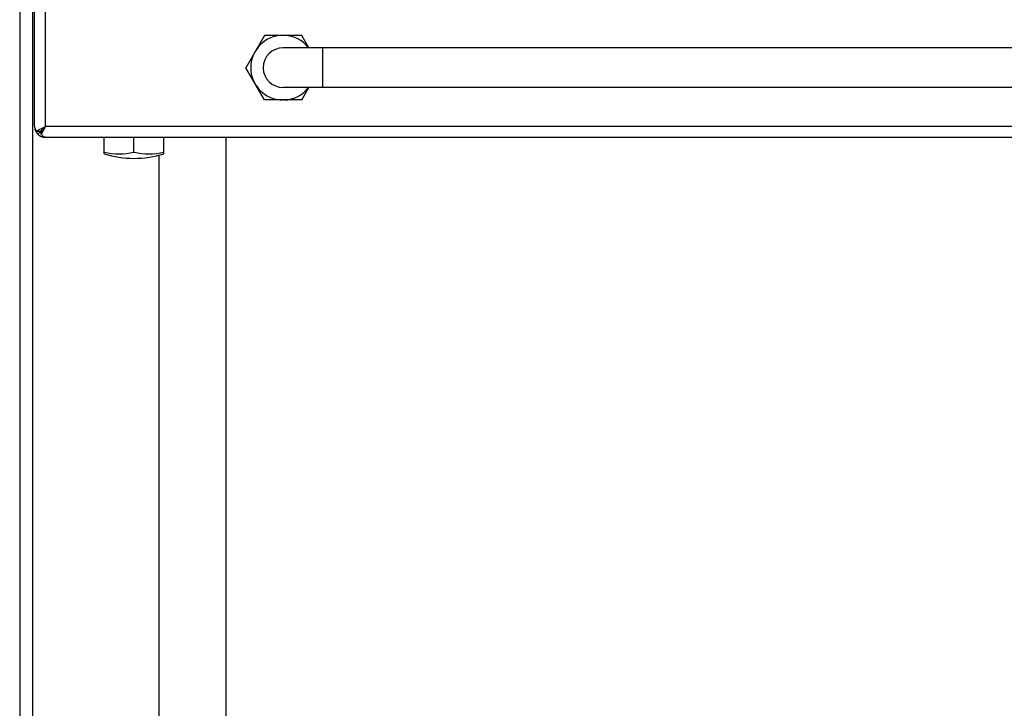
# Model space of a CAD drawing. Units: millimetres. Extents: x 0 to 81, y -95 to 90.
# Drawn here: x 0 to 20, y 62 to 76 of the extents above; entities that cross this region are included whole.
import ezdxf

# ---------------------------------------------------------------- set-up
doc = ezdxf.new("R2010")
doc.units = ezdxf.units.MM
doc.layers.add('GRC-900 SERİ PİŞİRME', color=7, linetype='Continuous')

msp = doc.modelspace()

# ---------------------------------------------------------------- linework, layer by layer
at = {"layer": 'GRC-900 SERİ PİŞİRME'}
for p, q in [((0, 82.844), (0, 2.078)), ((0.259, 82.746), (0.259, 2.204))]:
    msp.add_line(p, q, dxfattribs=at)
at = {"layer": 'GRC-900 SERİ PİŞİRME', "color": 252}
for p, q in [((0.3, 74.001), (0.3, 81.385)), ((0.516, 74.001), (0.516, 81.269)), ((4.925, 75.835), (4.549, 75.185)), ((5.675, 75.835), (4.925, 75.835)), ((5.82, 75.585), (5.675, 75.835)), ((5.11, 75.535), (5.108, 75.535)), ((34.7, 75.585), (5.3, 75.585)), ((6.1, 74.785), (6.1, 75.585)), ((4.925, 74.535), (4.549, 75.185)), ((34.7, 74.785), (5.3, 74.785)), ((5.675, 74.535), (5.82, 74.785)), ((5.675, 74.535), (4.925, 74.535)), ((0.342, 73.907), (0.423, 73.907)), ((0.448, 73.964), (0.388, 73.932)), ((0.434, 73.919), (0.399, 73.884)), ((0.447, 73.932), (0.433, 73.918)), ((0.434, 73.848), (0.434, 73.907)), ((0.461, 73.899), (0.456, 73.889)), ((39.484, 74.001), (0.516, 74.001)), ((0.399, 73.884), (0.363, 73.848)), ((0.516, 73.785), (39.484, 73.785)), ((1.7, 73.453), (1.7, 73.785)), ((2.3, 73.485), (2.3, 73.785)), ((2.9, 73.453), (2.9, 73.785)), ((4.15, 73.785), (4.15, 9.585)), ((2.8, 73.426), (2.8, 9.585))]:
    msp.add_line(p, q, dxfattribs=at)
for centre, radius, start, end in [((5.3, 75.185), 0.651, 92.3676, 147.6324), ((5.3, 75.185), 0.651, 37.9924, 87.6324), ((5.3, 75.185), 0.651, 152.3676, 207.6324), ((5.3, 75.185), 0.4, 90, 270), ((5.3, 75.185), 0.651, 212.3676, 267.6324), ((5.3, 75.185), 0.651, 272.3676, 321.9706), ((0.516, 74.001), 0.216, 180, 270), ((0.516, 74.001), 0.116, 225.0206, 240.0205), ((-3.169, 77.556), 5.12, 314.9343, 315.0859), ((2, 74.888), 1.435, 257.9318, 282.0682), ((2.3, 75.361), 2, 252.5289, 287.4711), ((2.6, 74.888), 1.435, 257.9318, 282.0682)]:
    msp.add_arc(centre, radius, start, end, dxfattribs=at)
for points, knots in [([(0.3, 74.001), (0.3, 73.993), (0.302, 73.977), (0.31, 73.953), (0.324, 73.93), (0.336, 73.915), (0.342, 73.907)], [0, 0, 0, 0, 0.225072, 0.461452, 0.718028, 1, 1, 1, 1]), ([(0.388, 73.932), (0.38, 73.928), (0.364, 73.92), (0.349, 73.911), (0.342, 73.907)], [0, 0, 0, 0, 0.539464, 1, 1, 1, 1]), ([(0.457, 73.942), (0.455, 73.94), (0.447, 73.932), (0.44, 73.924), (0.434, 73.919)], [0, 0, 0, 0, 0.269797, 1, 1, 1, 1]), ([(0.516, 74.001), (0.51, 73.998), (0.487, 73.985), (0.465, 73.973), (0.448, 73.964)], [0, 0, 0, 0, 0.261111, 1, 1, 1, 1]), ([(0.516, 74.001), (0.511, 73.995), (0.5, 73.985), (0.485, 73.97), (0.47, 73.955), (0.461, 73.946), (0.457, 73.942)], [0, 0, 0, 0, 0.274451, 0.533993, 0.776362, 1, 1, 1, 1]), ([(0.485, 73.944), (0.483, 73.94), (0.475, 73.925), (0.467, 73.91), (0.461, 73.899)], [0, 0, 0, 0, 0.262565, 1, 1, 1, 1]), ([(0.516, 74.001), (0.513, 73.996), (0.503, 73.977), (0.493, 73.958), (0.485, 73.944)], [0, 0, 0, 0, 0.258945, 1, 1, 1, 1]), ([(0.456, 73.889), (0.454, 73.886), (0.447, 73.872), (0.439, 73.858), (0.434, 73.848)], [0, 0, 0, 0, 0.269547, 1, 1, 1, 1]), ([(0.443, 73.833), (0.442, 73.834), (0.439, 73.839), (0.436, 73.844), (0.434, 73.848)], [0, 0, 0, 0, 0.245113, 1, 1, 1, 1]), ([(0.516, 73.785), (0.513, 73.785), (0.506, 73.785), (0.492, 73.789), (0.475, 73.797), (0.458, 73.813), (0.448, 73.826), (0.443, 73.833)], [0, 0, 0, 0, 0.113957, 0.22698, 0.460952, 0.717773, 1, 1, 1, 1])]:
    msp.add_open_spline(points, degree=3, knots=knots, dxfattribs=at)

doc.saveas('drawing.dxf')
